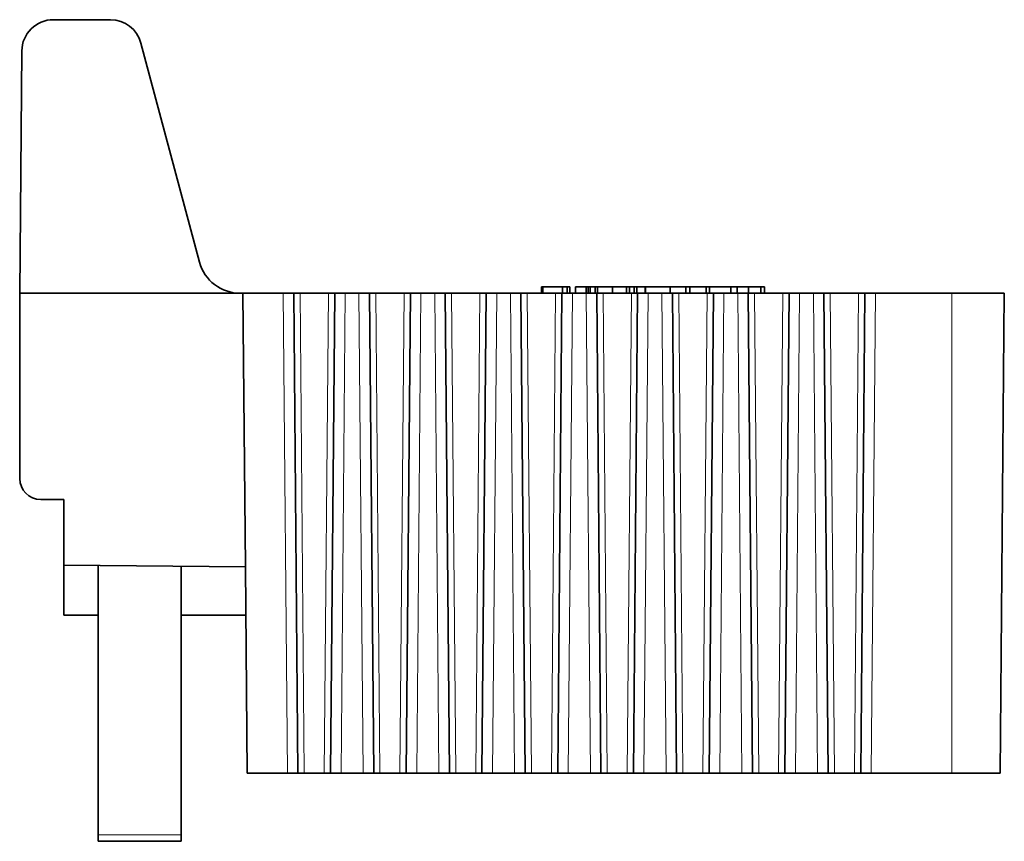
# Model space of a CAD drawing. Units: millimetres. Extents: x 57 to 288, y 19 to 199.
# Drawn here: x 116 to 163, y 19 to 58 of the extents above; entities that cross this region are included whole.
import ezdxf

# ---------------------------------------------------------------- set-up
doc = ezdxf.new("R2010")
doc.units = ezdxf.units.MM
doc.layers.add('1', color=7, linetype='Continuous', true_color=0xffffff)

msp = doc.modelspace()

# ---------------------------------------------------------------- linework, layer by layer
at = {"layer": '1', "color": 18, "linetype": 'Continuous', "lineweight": 35}
for p, q in [((120.757, 58.195), (118.045, 58.195)), ((116.545, 56.708), (116.444, 45.195)), ((124.995, 46.677), (122.206, 57.083)), ((141.243, 45.495), (141.243, 45.195)), ((141.3, 45.495), (141.243, 45.495)), ((142.237, 45.495), (142.246, 45.495)), ((142.237, 45.195), (142.237, 45.495)), ((142.246, 45.495), (142.246, 45.195)), ((142.464, 45.495), (142.246, 45.495)), ((142.464, 45.495), (142.464, 45.195)), ((142.599, 45.195), (142.599, 45.495)), ((143.37, 45.495), (142.865, 45.495)), ((142.865, 45.495), (142.865, 45.195)), ((143.464, 45.495), (143.37, 45.495)), ((143.37, 45.495), (143.37, 45.195)), ((143.563, 45.495), (143.464, 45.495)), ((143.464, 45.495), (143.464, 45.195)), ((143.799, 45.495), (143.563, 45.495)), ((143.563, 45.495), (143.563, 45.195)), ((143.912, 45.495), (143.799, 45.495)), ((143.799, 45.495), (143.799, 45.195)), ((143.912, 45.495), (143.912, 45.195)), ((144.615, 45.495), (143.912, 45.495)), ((144.615, 45.495), (144.615, 45.195)), ((145.287, 45.495), (144.615, 45.495)), ((145.287, 45.495), (145.287, 45.195)), ((145.437, 45.495), (145.287, 45.495)), ((145.437, 45.495), (145.437, 45.195)), ((145.647, 45.495), (145.437, 45.495)), ((145.647, 45.495), (145.647, 45.195)), ((145.782, 45.495), (145.647, 45.495)), ((145.782, 45.495), (145.782, 45.195)), ((146.174, 45.495), (145.782, 45.495)), ((146.174, 45.495), (146.174, 45.195)), ((146.174, 45.495), (146.192, 45.495)), ((146.192, 45.195), (146.192, 45.495)), ((147.369, 45.195), (147.369, 45.495)), ((148.099, 45.495), (147.369, 45.495)), ((148.291, 45.495), (148.099, 45.495)), ((148.099, 45.495), (148.099, 45.195)), ((149.07, 45.495), (148.291, 45.495)), ((148.291, 45.495), (148.291, 45.195)), ((149.234, 45.495), (149.07, 45.495)), ((149.07, 45.495), (149.07, 45.195)), ((150.251, 45.495), (149.234, 45.495)), ((149.234, 45.495), (149.234, 45.195)), ((150.539, 45.495), (150.251, 45.495)), ((150.251, 45.495), (150.251, 45.195)), ((151.086, 45.495), (150.539, 45.495)), ((150.539, 45.495), (150.539, 45.195)), ((151.086, 45.495), (151.086, 45.195)), ((151.678, 45.195), (151.678, 45.495)), ((151.849, 45.495), (151.679, 45.495)), ((151.849, 45.495), (151.849, 45.195)), ((116.444, 45.195), (116.444, 36.395)), ((126.926, 45.195), (116.444, 45.195)), ((127.057, 45.195), (126.926, 45.195)), ((127.057, 45.195), (127.17, 32.195)), ((128.972, 45.195), (127.057, 45.195)), ((128.972, 45.195), (129.471, 45.195)), ((129.67, 22.395), (129.471, 45.195)), ((129.471, 45.195), (129.771, 45.195)), ((131.117, 45.195), (129.771, 45.195)), ((131.117, 45.195), (131.417, 45.195)), ((131.417, 45.195), (131.218, 22.395)), ((131.417, 45.195), (131.917, 45.195)), ((132.572, 45.195), (131.917, 45.195)), ((132.572, 45.195), (133.071, 45.195)), ((133.27, 22.395), (133.071, 45.195)), ((133.071, 45.195), (133.371, 45.195)), ((134.717, 45.195), (133.371, 45.195)), ((134.717, 45.195), (135.017, 45.195)), ((135.017, 45.195), (134.818, 22.395)), ((135.017, 45.195), (135.517, 45.195)), ((136.172, 45.195), (135.517, 45.195)), ((136.172, 45.195), (136.671, 45.195)), ((136.87, 22.395), (136.671, 45.195)), ((136.671, 45.195), (136.971, 45.195)), ((138.317, 45.195), (136.971, 45.195)), ((138.317, 45.195), (138.617, 45.195)), ((138.617, 45.195), (138.418, 22.395)), ((138.617, 45.195), (139.117, 45.195)), ((139.772, 45.195), (139.117, 45.195)), ((139.772, 45.195), (140.271, 45.195)), ((140.47, 22.395), (140.271, 45.195)), ((140.271, 45.195), (140.571, 45.195)), ((141.917, 45.195), (140.571, 45.195)), ((141.917, 45.195), (142.217, 45.195)), ((142.217, 45.195), (142.018, 22.395)), ((142.217, 45.195), (142.717, 45.195)), ((143.372, 45.195), (142.717, 45.195)), ((143.372, 45.195), (143.871, 45.195)), ((144.07, 22.395), (143.871, 45.195)), ((143.871, 45.195), (144.171, 45.195)), ((145.517, 45.195), (144.171, 45.195)), ((145.517, 45.195), (145.817, 45.195)), ((145.817, 45.195), (145.618, 22.395)), ((145.817, 45.195), (146.317, 45.195)), ((146.972, 45.195), (146.317, 45.195)), ((146.972, 45.195), (147.471, 45.195)), ((147.67, 22.395), (147.471, 45.195)), ((147.471, 45.195), (147.771, 45.195)), ((149.117, 45.195), (147.771, 45.195)), ((149.117, 45.195), (149.417, 45.195)), ((149.417, 45.195), (149.218, 22.395)), ((149.417, 45.195), (149.917, 45.195)), ((150.572, 45.195), (149.917, 45.195)), ((150.572, 45.195), (151.071, 45.195)), ((151.071, 45.195), (151.371, 45.195)), ((151.27, 22.395), (151.071, 45.195)), ((152.717, 45.195), (151.371, 45.195)), ((152.717, 45.195), (153.017, 45.195)), ((153.017, 45.195), (152.818, 22.395)), ((153.017, 45.195), (153.517, 45.195)), ((154.172, 45.195), (153.517, 45.195)), ((154.172, 45.195), (154.671, 45.195)), ((154.671, 45.195), (154.971, 45.195)), ((154.87, 22.395), (154.671, 45.195)), ((156.317, 45.195), (154.971, 45.195)), ((156.317, 45.195), (156.617, 45.195)), ((156.617, 45.195), (156.418, 22.395)), ((156.617, 45.195), (157.117, 45.195)), ((160.745, 45.195), (157.117, 45.195)), ((160.745, 45.195), (163.244, 45.195)), ((163.244, 45.195), (163.045, 22.395)), ((117.444, 35.395), (118.544, 35.395)), ((118.544, 35.395), (118.544, 32.27)), ((118.544, 32.27), (118.544, 29.895)), ((118.544, 32.27), (127.17, 32.195)), ((120.17, 19.452), (120.17, 32.256)), ((124.119, 32.222), (124.119, 19.452)), ((127.256, 22.395), (127.17, 32.195)), ((118.544, 29.895), (120.17, 29.895)), ((124.119, 29.895), (127.191, 29.895)), ((129.17, 22.395), (127.256, 22.395)), ((129.67, 22.395), (129.17, 22.395)), ((129.97, 22.395), (129.67, 22.395)), ((130.918, 22.395), (129.97, 22.395)), ((131.218, 22.395), (130.918, 22.395)), ((131.718, 22.395), (131.218, 22.395)), ((132.77, 22.395), (131.718, 22.395)), ((133.27, 22.395), (132.77, 22.395)), ((133.57, 22.395), (133.27, 22.395)), ((134.518, 22.395), (133.57, 22.395)), ((134.818, 22.395), (134.518, 22.395)), ((135.318, 22.395), (134.818, 22.395)), ((136.37, 22.395), (135.318, 22.395)), ((136.87, 22.395), (136.37, 22.395)), ((137.17, 22.395), (136.87, 22.395)), ((138.118, 22.395), (137.17, 22.395)), ((138.418, 22.395), (138.118, 22.395)), ((138.918, 22.395), (138.418, 22.395)), ((139.97, 22.395), (138.918, 22.395)), ((140.47, 22.395), (139.97, 22.395)), ((140.77, 22.395), (140.47, 22.395)), ((141.718, 22.395), (140.77, 22.395)), ((142.018, 22.395), (141.718, 22.395)), ((142.518, 22.395), (142.018, 22.395)), ((143.57, 22.395), (142.518, 22.395)), ((144.07, 22.395), (143.57, 22.395)), ((144.37, 22.395), (144.07, 22.395)), ((145.318, 22.395), (144.37, 22.395)), ((145.618, 22.395), (145.318, 22.395)), ((146.118, 22.395), (145.618, 22.395)), ((147.17, 22.395), (146.118, 22.395)), ((147.67, 22.395), (147.17, 22.395)), ((147.97, 22.395), (147.67, 22.395)), ((148.918, 22.395), (147.97, 22.395)), ((149.218, 22.395), (148.918, 22.395)), ((149.718, 22.395), (149.218, 22.395)), ((150.77, 22.395), (149.718, 22.395)), ((151.27, 22.395), (150.77, 22.395)), ((151.57, 22.395), (151.27, 22.395)), ((152.518, 22.395), (151.57, 22.395)), ((152.818, 22.395), (152.518, 22.395)), ((153.318, 22.395), (152.818, 22.395)), ((154.37, 22.395), (153.318, 22.395)), ((154.87, 22.395), (154.37, 22.395)), ((155.17, 22.395), (154.87, 22.395)), ((156.118, 22.395), (155.17, 22.395)), ((156.418, 22.395), (156.118, 22.395)), ((156.918, 22.395), (156.418, 22.395)), ((160.746, 22.395), (156.918, 22.395)), ((163.045, 22.395), (160.746, 22.395)), ((120.17, 19.152), (120.17, 19.452)), ((124.119, 19.452), (124.119, 19.152)), ((124.119, 19.152), (120.17, 19.152))]:
    msp.add_line(p, q, dxfattribs=at)
at = {"layer": '1', "color": 8, "linetype": 'Continuous', "lineweight": 18}
for p, q in [((129.17, 22.395), (128.972, 45.195)), ((129.771, 45.195), (129.97, 22.395)), ((130.918, 22.395), (131.117, 45.195)), ((131.917, 45.195), (131.718, 22.395)), ((132.77, 22.395), (132.572, 45.195)), ((133.371, 45.195), (133.57, 22.395)), ((134.518, 22.395), (134.717, 45.195)), ((135.517, 45.195), (135.318, 22.395)), ((136.37, 22.395), (136.172, 45.195)), ((136.971, 45.195), (137.17, 22.395)), ((138.118, 22.395), (138.317, 45.195)), ((139.117, 45.195), (138.918, 22.395)), ((139.97, 22.395), (139.772, 45.195)), ((140.571, 45.195), (140.77, 22.395)), ((141.718, 22.395), (141.917, 45.195)), ((142.717, 45.195), (142.518, 22.395)), ((143.57, 22.395), (143.372, 45.195)), ((144.171, 45.195), (144.37, 22.395)), ((145.318, 22.395), (145.517, 45.195)), ((146.317, 45.195), (146.118, 22.395)), ((147.17, 22.395), (146.972, 45.195)), ((147.771, 45.195), (147.97, 22.395)), ((148.918, 22.395), (149.117, 45.195)), ((149.917, 45.195), (149.718, 22.395)), ((150.77, 22.395), (150.572, 45.195)), ((151.371, 45.195), (151.57, 22.395)), ((152.518, 22.395), (152.717, 45.195)), ((153.517, 45.195), (153.318, 22.395)), ((154.37, 22.395), (154.172, 45.195)), ((154.971, 45.195), (155.17, 22.395)), ((156.118, 22.395), (156.317, 45.195)), ((157.117, 45.195), (156.918, 22.395)), ((160.746, 22.395), (160.745, 45.195)), ((120.17, 19.452), (124.119, 19.452))]:
    msp.add_line(p, q, dxfattribs=at)
at = {"layer": '1', "color": 18, "linetype": 'Continuous', "lineweight": 35}
for centre, radius, start, end in [((118.045, 56.695), 1.5, 90, 179.5001), ((120.757, 56.695), 1.5, 15, 90), ((126.926, 47.195), 2, 195, 270), ((117.444, 36.395), 1, 180, 270)]:
    msp.add_arc(centre, radius, start, end, dxfattribs=at)
for points, knots in [([(142.237, 45.495), (142.14, 45.495), (141.993, 45.495), (141.709, 45.495), (141.629, 45.495), (141.483, 45.495), (141.427, 45.495), (141.351, 45.495), (141.323, 45.495), (141.305, 45.495), (141.305, 45.495), (141.305, 45.495)], [0, 0, 0, 0, 0.433427, 0.433427, 0.622018, 0.622018, 0.811745, 0.811745, 0.999836, 0.999836, 1, 1, 1, 1]), ([(147.369, 45.495), (147.369, 45.495), (147.325, 45.495), (147.169, 45.495), (147.084, 45.495), (146.883, 45.495), (146.778, 45.495), (146.56, 45.495), (146.446, 45.495), (146.282, 45.495), (146.239, 45.495), (146.197, 45.495)], [0, 0, 0, 0, 0.271172, 0.271172, 0.48971, 0.48971, 0.706184, 0.706184, 0.922302, 0.922302, 1, 1, 1, 1]), ([(151.678, 45.495), (151.678, 45.495), (151.675, 45.495), (151.636, 45.495), (151.523, 45.495), (151.252, 45.495), (151.171, 45.495), (151.086, 45.495)], [0, 0, 0, 0, 0.112583, 0.112583, 0.749194, 0.749194, 1, 1, 1, 1])]:
    msp.add_open_spline(points, degree=3, knots=knots, dxfattribs=at)
for points, degree in [([(141.305, 45.495), (141.305, 45.195)], 1), ([(142.597, 45.495), (142.587, 45.495), (142.542, 45.495), (142.463, 45.495)], 3)]:
    msp.add_open_spline(points, degree=degree, dxfattribs=at)

doc.saveas('drawing.dxf')
